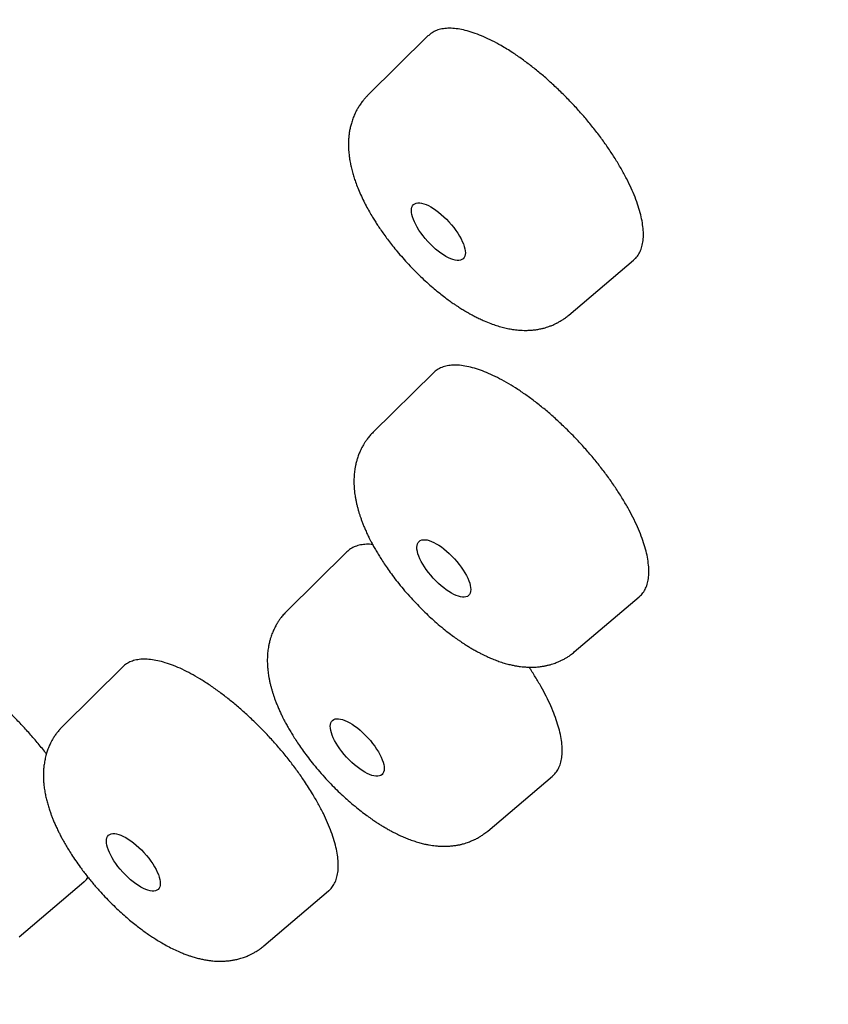
# Model space of a CAD drawing. Units: millimetres. Extents: x 8 to 486, y 12 to 546.
# Drawn here: x 436 to 445, y 177 to 188 of the extents above; entities that cross this region are included whole.
import ezdxf

# ---------------------------------------------------------------- set-up
doc = ezdxf.new("R2010")
doc.units = ezdxf.units.MM

msp = doc.modelspace()

# ---------------------------------------------------------------- linework, layer by layer
at = {"color": 7, "linetype": 'Continuous', "lineweight": 30}
for p, q in [((440.694, 187.376), (440.042, 186.732)), ((442.225, 184.347), (442.928, 184.943)), ((440.754, 183.721), (440.101, 183.076)), ((439.813, 181.777), (439.161, 181.132)), ((442.284, 180.691), (442.988, 181.288)), ((437.382, 180.53), (436.729, 179.885)), ((441.344, 178.747), (442.048, 179.344)), ((436.255, 177.598), (436.959, 178.195)), ((438.912, 177.5), (439.616, 178.097))]:
    msp.add_line(p, q, dxfattribs=at)
for centre, ratio in [((440.808, 185.252), 0.391863), ((440.867, 181.597), 0.3917), ((439.927, 179.654), 0.391648), ((437.496, 178.407), 0.391695)]:
    msp.add_ellipse(centre, major_axis=(-0.269, 0.294), ratio=ratio, dxfattribs=at)
for points, knots in [([(456.736, 165.578), (456.742, 165.581), (456.755, 165.587), (456.775, 165.597), (456.799, 165.609), (456.827, 165.623), (456.859, 165.639), (456.893, 165.655), (456.926, 165.672), (456.959, 165.689), (456.992, 165.707), (457.025, 165.724), (457.058, 165.741), (457.108, 165.768), (457.173, 165.804), (457.254, 165.85), (457.331, 165.895), (457.391, 165.931), (457.435, 165.957), (457.462, 165.974), (457.485, 165.988), (457.504, 166), (457.519, 166.009), (457.53, 166.016), (457.538, 166.021), (457.546, 166.027), (457.556, 166.033), (457.569, 166.041), (457.585, 166.051), (457.604, 166.064), (457.626, 166.078), (457.651, 166.094), (457.678, 166.113), (457.709, 166.133), (457.741, 166.155), (457.786, 166.186), (457.844, 166.226), (457.912, 166.275), (457.976, 166.322), (458.037, 166.367), (458.094, 166.411), (458.148, 166.453), (458.198, 166.493), (458.243, 166.529), (458.283, 166.562), (458.317, 166.591), (458.348, 166.617), (458.376, 166.641), (458.403, 166.664), (458.431, 166.689), (458.459, 166.713), (458.485, 166.736), (458.509, 166.758), (458.534, 166.781), (458.562, 166.806), (458.592, 166.834), (458.626, 166.866), (458.663, 166.901), (458.703, 166.939), (458.746, 166.982), (458.783, 167.019), (458.814, 167.05), (458.837, 167.074), (458.861, 167.098), (458.885, 167.123), (458.907, 167.146), (458.927, 167.167), (458.945, 167.186), (458.959, 167.202), (458.971, 167.215), (458.98, 167.224), (458.989, 167.234), (459, 167.245), (459.013, 167.261), (459.031, 167.28), (459.052, 167.304), (459.078, 167.332), (459.106, 167.364), (459.136, 167.398), (459.172, 167.44), (459.213, 167.489), (459.258, 167.544), (459.303, 167.599), (459.346, 167.653), (459.387, 167.705), (459.425, 167.756), (459.459, 167.8), (459.487, 167.838), (459.511, 167.87), (459.532, 167.9), (459.552, 167.928), (459.569, 167.952), (459.586, 167.975), (459.603, 168), (459.622, 168.027), (459.643, 168.057), (459.665, 168.09), (459.689, 168.126), (459.715, 168.165), (459.742, 168.206), (459.771, 168.25), (459.8, 168.297), (459.832, 168.347), (459.865, 168.401), (459.893, 168.447), (459.916, 168.486), (459.933, 168.515), (459.951, 168.545), (459.968, 168.575), (459.985, 168.605), (460.002, 168.634), (460.017, 168.661), (460.031, 168.687), (460.043, 168.708), (460.052, 168.724), (460.059, 168.737), (460.065, 168.747), (460.071, 168.76), (460.08, 168.775), (460.09, 168.794), (460.102, 168.817), (460.116, 168.843), (460.131, 168.873), (460.147, 168.902), (460.171, 168.95), (460.204, 169.014), (460.243, 169.095), (460.281, 169.174), (460.316, 169.249), (460.349, 169.322), (460.38, 169.391), (460.409, 169.458), (460.434, 169.517), (460.455, 169.568), (460.473, 169.611), (460.489, 169.65), (460.503, 169.685), (460.515, 169.718), (460.527, 169.747), (460.537, 169.772), (460.545, 169.793), (460.55, 169.807), (460.554, 169.816), (460.557, 169.824), (460.56, 169.834), (460.566, 169.848), (460.572, 169.865), (460.579, 169.884), (460.593, 169.921), (460.611, 169.972), (460.635, 170.037), (460.657, 170.101), (460.678, 170.164), (460.699, 170.225), (460.719, 170.288), (460.74, 170.353), (460.762, 170.423), (460.784, 170.497), (460.803, 170.563), (460.82, 170.62), (460.833, 170.667), (460.847, 170.716), (460.86, 170.764), (460.872, 170.809), (460.883, 170.85), (460.892, 170.885), (460.899, 170.913), (460.905, 170.936), (460.91, 170.956), (460.914, 170.972), (460.917, 170.985), (460.92, 170.997), (460.924, 171.011), (460.928, 171.031), (460.934, 171.055), (460.941, 171.082), (460.948, 171.113), (460.956, 171.147), (460.964, 171.183), (460.973, 171.221), (460.981, 171.258), (460.989, 171.296), (460.997, 171.333), (461.01, 171.392), (461.027, 171.473), (461.047, 171.575), (461.066, 171.677), (461.084, 171.78), (461.102, 171.881), (461.118, 171.98), (461.133, 172.078), (461.145, 172.162), (461.155, 172.229), (461.162, 172.279), (461.168, 172.329), (461.174, 172.375), (461.18, 172.418), (461.184, 172.455), (461.188, 172.488), (461.191, 172.515), (461.194, 172.537), (461.196, 172.554), (461.197, 172.568), (461.199, 172.581), (461.2, 172.596), (461.203, 172.617), (461.206, 172.645), (461.21, 172.681), (461.214, 172.724), (461.219, 172.768), (461.223, 172.815), (461.227, 172.861), (461.232, 172.909), (461.245, 173.057), (461.258, 173.242), (461.271, 173.466), (461.278, 173.626), (461.284, 173.785), (461.288, 173.943), (461.291, 174.103), (461.292, 174.263), (461.292, 174.388), (461.292, 174.474), (461.291, 174.522), (461.291, 174.568), (461.29, 174.609), (461.289, 174.643), (461.289, 174.671), (461.288, 174.693), (461.288, 174.71), (461.288, 174.724), (461.287, 174.74), (461.287, 174.762), (461.286, 174.791), (461.285, 174.825), (461.284, 174.863), (461.283, 174.905), (461.281, 174.952), (461.279, 175.004), (461.277, 175.061), (461.271, 175.211), (461.258, 175.454), (461.236, 175.78), (461.21, 176.097), (461.18, 176.405), (461.145, 176.712), (461.108, 177.009), (461.069, 177.293), (461.039, 177.496), (461.019, 177.625), (461.011, 177.68), (461.003, 177.73), (460.996, 177.774), (460.989, 177.813), (460.984, 177.846), (460.979, 177.873), (460.976, 177.894), (460.973, 177.91), (460.971, 177.925), (460.968, 177.941), (460.965, 177.96), (460.961, 177.984), (460.956, 178.012), (460.95, 178.046), (460.943, 178.089), (460.934, 178.14), (460.924, 178.194), (460.914, 178.251), (460.895, 178.355), (460.867, 178.509), (460.827, 178.717), (460.783, 178.933), (460.736, 179.158), (460.685, 179.392), (460.631, 179.632), (460.574, 179.879), (460.513, 180.132), (460.447, 180.394), (460.377, 180.664), (460.303, 180.943), (460.224, 181.23), (460.157, 181.465), (460.105, 181.644), (460.07, 181.764), (460.034, 181.884), (459.999, 182), (459.965, 182.111), (459.934, 182.214), (459.904, 182.31), (459.876, 182.4), (459.848, 182.487), (459.822, 182.569), (459.797, 182.647), (459.775, 182.717), (459.756, 182.775), (459.741, 182.822), (459.728, 182.859), (459.718, 182.891), (459.71, 182.917), (459.703, 182.937), (459.698, 182.952), (459.693, 182.967), (459.687, 182.985), (459.68, 183.007), (459.671, 183.033), (459.66, 183.067), (459.646, 183.11), (459.628, 183.162), (459.609, 183.221), (459.588, 183.283), (459.566, 183.348), (459.544, 183.413), (459.508, 183.517), (459.458, 183.661), (459.389, 183.859), (459.313, 184.072), (459.229, 184.303), (459.149, 184.52), (459.074, 184.722), (459.003, 184.909), (458.931, 185.098), (458.856, 185.292), (458.778, 185.492), (458.695, 185.699), (458.608, 185.916), (458.516, 186.142), (458.419, 186.377), (458.317, 186.621), (458.21, 186.874), (458.097, 187.137), (457.979, 187.409), (457.858, 187.682), (457.735, 187.956), (457.61, 188.23), (457.48, 188.513), (457.345, 188.803), (457.204, 189.102), (457.068, 189.385), (456.94, 189.651), (456.818, 189.898), (456.694, 190.149), (456.569, 190.399), (456.445, 190.644), (456.327, 190.876), (456.214, 191.095), (456.107, 191.302), (456.003, 191.501), (455.902, 191.692), (455.807, 191.872), (455.716, 192.04), (455.631, 192.199), (455.55, 192.35), (455.472, 192.493), (455.397, 192.63), (455.324, 192.763), (455.252, 192.894), (455.182, 193.02), (455.126, 193.122), (455.082, 193.199), (455.052, 193.253), (455.027, 193.298), (455.007, 193.333), (454.992, 193.361), (454.981, 193.38), (454.972, 193.397), (454.964, 193.411), (454.955, 193.426), (454.946, 193.442), (454.93, 193.471), (454.905, 193.516), (454.87, 193.577), (454.832, 193.644), (454.791, 193.717), (454.745, 193.798), (454.693, 193.888), (454.637, 193.987), (454.575, 194.094), (454.509, 194.21), (454.437, 194.334), (454.36, 194.466), (454.278, 194.607), (454.187, 194.762), (454.086, 194.933), (453.975, 195.12), (453.858, 195.317), (453.735, 195.521), (453.595, 195.753), (453.437, 196.012), (453.261, 196.298), (453.076, 196.598), (452.88, 196.911), (452.674, 197.238), (452.461, 197.571), (452.242, 197.912), (452.016, 198.26), (451.783, 198.614), (451.544, 198.976), (451.298, 199.344), (451.044, 199.719), (450.785, 200.098), (450.52, 200.482), (450.25, 200.87), (449.972, 201.264), (449.68, 201.675), (449.371, 202.104), (449.047, 202.551), (448.713, 203.005), (448.37, 203.466), (448.018, 203.934), (447.664, 204.399), (447.308, 204.862), (446.951, 205.321), (446.585, 205.786), (446.21, 206.257), (445.827, 206.733), (445.435, 207.215), (445.034, 207.701), (444.625, 208.193), (444.207, 208.689), (443.782, 209.187), (443.351, 209.687), (442.914, 210.187), (442.468, 210.692), (442.028, 211.184), (441.594, 211.664), (441.168, 212.131), (440.733, 212.6), (440.324, 213.038), (439.941, 213.443), (439.586, 213.816), (439.229, 214.186), (438.851, 214.575), (438.454, 214.98), (438.038, 215.4), (437.626, 215.812), (437.218, 216.215), (436.815, 216.61), (436.415, 216.997), (436.021, 217.375), (435.63, 217.746), (435.245, 218.108), (434.864, 218.463), (434.489, 218.809), (434.096, 219.168), (433.688, 219.537), (433.265, 219.915), (432.849, 220.283), (432.451, 220.632), (432.069, 220.963), (431.705, 221.276), (431.346, 221.581), (430.995, 221.877), (430.65, 222.165), (430.312, 222.444), (429.97, 222.724), (429.625, 223.005), (429.277, 223.284), (428.938, 223.555), (428.607, 223.816), (428.284, 224.068), (427.97, 224.312), (427.665, 224.546), (427.368, 224.772), (427.079, 224.99), (426.801, 225.198), (426.533, 225.397), (426.276, 225.587), (426.026, 225.77), (425.783, 225.946), (425.548, 226.115), (425.32, 226.278), (425.101, 226.434), (424.922, 226.56), (424.785, 226.657), (424.687, 226.725), (424.596, 226.788), (424.513, 226.846), (424.437, 226.899), (424.368, 226.947), (424.306, 226.989), (424.251, 227.027), (424.204, 227.06), (424.163, 227.087), (424.13, 227.11), (424.105, 227.127), (424.088, 227.139), (424.079, 227.145), (424.073, 227.149), (424.07, 227.151), (424.064, 227.155), (424.053, 227.163), (424.028, 227.18), (423.993, 227.204), (423.948, 227.235), (423.903, 227.265), (423.858, 227.296), (423.8, 227.336), (423.728, 227.384), (423.643, 227.442), (423.553, 227.502), (423.457, 227.567), (423.355, 227.635), (423.246, 227.707), (423.132, 227.783), (423, 227.871), (422.849, 227.97), (422.679, 228.081), (422.499, 228.198), (422.309, 228.321), (422.122, 228.441), (421.938, 228.559), (421.758, 228.673), (421.571, 228.79), (421.379, 228.91), (421.184, 229.031), (420.953, 229.173), (420.689, 229.334), (420.396, 229.511), (420.1, 229.686), (419.804, 229.86), (419.508, 230.033), (419.219, 230.198), (418.938, 230.357), (418.664, 230.51), (418.399, 230.657), (418.14, 230.798), (417.886, 230.935), (417.635, 231.068), (417.389, 231.198), (417.151, 231.322), (416.92, 231.44), (416.695, 231.554), (416.401, 231.702), (416.038, 231.88), (415.611, 232.086), (415.238, 232.26), (414.919, 232.407), (414.712, 232.5), (414.567, 232.564), (414.485, 232.601), (414.406, 232.636), (414.334, 232.667), (414.271, 232.695), (414.218, 232.718), (414.174, 232.737), (414.138, 232.752), (414.111, 232.764), (414.092, 232.772), (414.08, 232.777), (414.071, 232.781), (414.061, 232.786), (414.045, 232.792), (414.02, 232.803), (413.988, 232.817), (413.949, 232.833), (413.906, 232.852), (413.857, 232.872), (413.799, 232.897), (413.73, 232.926), (413.651, 232.959), (413.564, 232.995), (413.47, 233.034), (413.376, 233.072), (413.284, 233.11), (413.195, 233.146), (413.105, 233.182), (413.014, 233.218), (412.799, 233.303), (412.463, 233.433), (412.009, 233.601), (411.559, 233.762), (411.195, 233.886), (410.915, 233.978), (410.719, 234.041), (410.529, 234.1), (410.346, 234.157), (410.172, 234.209), (410.006, 234.258), (409.849, 234.303), (409.699, 234.346), (409.579, 234.379), (409.486, 234.404), (409.419, 234.422), (409.354, 234.44), (409.294, 234.456), (409.238, 234.47), (409.189, 234.483), (409.147, 234.494), (409.113, 234.503), (409.088, 234.509), (409.068, 234.514), (409.046, 234.52), (409.02, 234.526), (408.989, 234.534), (408.953, 234.543), (408.912, 234.553), (408.866, 234.565), (408.808, 234.579), (408.737, 234.596), (408.657, 234.615), (408.577, 234.634), (408.498, 234.652), (408.42, 234.67), (408.309, 234.695), (408.168, 234.726), (408.019, 234.757), (407.897, 234.782), (407.799, 234.802), (407.698, 234.822), (407.594, 234.842), (407.486, 234.862), (407.369, 234.883), (407.244, 234.906), (407.109, 234.928), (406.969, 234.951), (406.826, 234.973), (406.678, 234.995), (406.549, 235.013), (406.443, 235.028), (406.364, 235.038), (406.293, 235.047), (406.229, 235.055), (406.175, 235.061), (406.13, 235.066), (406.095, 235.07), (406.065, 235.074), (406.042, 235.076), (406.024, 235.078), (406.01, 235.08), (405.997, 235.081), (405.984, 235.083), (405.967, 235.084), (405.944, 235.087), (405.915, 235.09), (405.883, 235.093), (405.833, 235.098), (405.764, 235.105), (405.675, 235.113), (405.582, 235.121), (405.485, 235.129), (405.384, 235.137), (405.294, 235.143), (405.214, 235.148), (405.143, 235.153), (405.068, 235.157), (404.988, 235.161), (404.902, 235.165), (404.81, 235.169), (404.714, 235.172), (404.613, 235.175), (404.504, 235.177), (404.386, 235.179), (404.286, 235.179), (404.21, 235.179), (404.161, 235.179), (404.115, 235.179), (404.072, 235.178), (404.033, 235.178), (403.998, 235.177), (403.969, 235.177), (403.946, 235.176), (403.925, 235.176), (403.905, 235.175), (403.883, 235.175), (403.853, 235.174), (403.814, 235.173), (403.765, 235.171), (403.712, 235.169), (403.636, 235.166), (403.537, 235.162), (403.417, 235.155), (403.296, 235.147), (403.173, 235.138), (403.046, 235.127), (402.915, 235.115), (402.808, 235.104), (402.728, 235.094), (402.674, 235.088), (402.62, 235.081), (402.569, 235.075), (402.523, 235.068), (402.481, 235.063), (402.444, 235.058), (402.414, 235.053), (402.389, 235.05), (402.369, 235.047), (402.352, 235.044), (402.338, 235.042), (402.321, 235.039), (402.302, 235.036), (402.276, 235.032), (402.243, 235.027), (402.202, 235.02), (402.155, 235.013), (402.102, 235.004), (402.045, 234.994), (401.987, 234.983), (401.894, 234.965), (401.77, 234.941), (401.645, 234.914), (401.552, 234.893), (401.491, 234.878), (401.431, 234.864), (401.371, 234.849), (401.315, 234.835), (401.264, 234.821), (401.218, 234.809), (401.176, 234.798), (401.14, 234.788), (401.109, 234.779), (401.082, 234.772), (401.057, 234.764), (401.031, 234.757), (401.005, 234.749), (400.977, 234.741), (400.944, 234.731), (400.904, 234.719), (400.857, 234.704), (400.806, 234.689), (400.752, 234.671), (400.694, 234.652), (400.631, 234.631), (400.565, 234.608), (400.495, 234.583), (400.421, 234.556), (400.343, 234.527), (400.277, 234.501), (400.226, 234.481), (400.189, 234.466), (400.155, 234.452), (400.124, 234.44), (400.099, 234.429), (400.08, 234.421), (400.066, 234.415), (400.054, 234.41), (400.045, 234.406), (400.033, 234.401), (400.016, 234.394), (399.992, 234.384), (399.963, 234.371), (399.928, 234.356), (399.878, 234.333), (399.815, 234.304), (399.742, 234.27), (399.671, 234.236), (399.604, 234.203), (399.526, 234.163), (399.436, 234.117), (399.36, 234.076), (399.309, 234.047), (399.282, 234.033), (399.256, 234.018), (399.229, 234.003), (399.204, 233.988), (399.182, 233.975), (399.163, 233.964), (399.147, 233.955), (399.134, 233.947), (399.123, 233.941), (399.113, 233.935), (399.101, 233.928), (399.085, 233.918), (399.065, 233.906), (399.042, 233.892), (399.015, 233.876), (398.985, 233.857), (398.952, 233.836), (398.916, 233.814), (398.88, 233.791), (398.833, 233.76), (398.776, 233.722), (398.718, 233.684), (398.671, 233.651), (398.634, 233.625), (398.598, 233.599), (398.563, 233.574), (398.529, 233.55), (398.499, 233.527), (398.471, 233.507), (398.447, 233.489), (398.425, 233.473), (398.405, 233.457), (398.384, 233.441), (398.362, 233.424), (398.336, 233.404), (398.306, 233.381), (398.272, 233.353), (398.234, 233.322), (398.195, 233.291), (398.156, 233.258), (398.111, 233.22), (398.059, 233.176), (398.001, 233.125), (397.944, 233.074), (397.887, 233.022), (397.831, 232.97), (397.788, 232.928), (397.758, 232.899), (397.741, 232.883), (397.727, 232.869), (397.715, 232.857), (397.706, 232.848), (397.697, 232.84), (397.687, 232.83), (397.674, 232.817), (397.659, 232.801), (397.64, 232.782), (397.619, 232.76), (397.594, 232.735), (397.567, 232.707), (397.538, 232.676), (397.508, 232.645), (397.479, 232.613), (397.438, 232.568), (397.387, 232.511), (397.326, 232.441), (397.278, 232.385), (397.243, 232.343), (397.218, 232.314), (397.196, 232.286), (397.176, 232.261), (397.157, 232.238), (397.14, 232.217), (397.124, 232.197), (397.108, 232.177), (397.092, 232.156), (397.075, 232.134), (397.059, 232.113), (397.043, 232.092), (397.026, 232.07), (397.008, 232.046), (396.987, 232.018), (396.964, 231.986), (396.938, 231.952), (396.911, 231.913), (396.881, 231.872), (396.849, 231.826), (396.816, 231.777), (396.78, 231.725), (396.74, 231.665), (396.696, 231.596), (396.652, 231.528), (396.624, 231.483), (396.613, 231.464)], [0, 0, 0, 0, 0.000221, 0.000525, 0.000912, 0.001384, 0.001939, 0.002577, 0.003138, 0.003747, 0.004359, 0.004964, 0.005563, 0.006155, 0.007706, 0.009209, 0.010662, 0.012066, 0.012649, 0.013161, 0.013603, 0.013975, 0.014276, 0.014464, 0.014609, 0.014752, 0.01494, 0.015173, 0.015485, 0.015854, 0.016279, 0.016759, 0.017295, 0.017887, 0.018529, 0.01917, 0.020583, 0.021935, 0.023227, 0.024459, 0.02563, 0.026739, 0.02778, 0.028751, 0.029564, 0.030313, 0.030965, 0.031523, 0.032091, 0.032707, 0.033372, 0.033875, 0.034403, 0.034956, 0.035559, 0.036234, 0.03698, 0.037797, 0.038709, 0.039696, 0.040759, 0.041285, 0.041829, 0.042389, 0.042957, 0.043477, 0.043963, 0.044382, 0.044734, 0.045019, 0.045237, 0.04539, 0.045648, 0.045983, 0.046396, 0.046924, 0.047542, 0.048249, 0.049002, 0.049746, 0.050933, 0.052095, 0.053232, 0.054345, 0.055431, 0.056456, 0.057405, 0.058099, 0.058745, 0.059343, 0.059881, 0.060358, 0.060788, 0.061247, 0.061788, 0.062379, 0.063018, 0.063706, 0.064444, 0.065242, 0.066058, 0.066936, 0.067876, 0.068877, 0.06994, 0.070458, 0.070988, 0.071533, 0.07209, 0.072641, 0.073143, 0.073669, 0.074125, 0.074509, 0.074824, 0.074994, 0.075165, 0.075388, 0.075663, 0.07599, 0.076369, 0.076879, 0.077403, 0.077919, 0.078429, 0.079885, 0.081282, 0.08262, 0.083899, 0.08512, 0.086281, 0.087384, 0.088425, 0.089191, 0.089893, 0.090531, 0.091105, 0.091614, 0.092102, 0.092512, 0.092843, 0.093096, 0.093184, 0.093301, 0.093467, 0.093684, 0.093951, 0.094268, 0.094635, 0.09568, 0.09671, 0.097713, 0.09869, 0.09964, 0.100588, 0.101592, 0.102657, 0.10378, 0.104964, 0.105654, 0.106363, 0.10709, 0.107829, 0.108511, 0.109119, 0.109654, 0.110042, 0.110379, 0.110666, 0.110901, 0.111086, 0.111229, 0.111441, 0.111723, 0.112075, 0.112495, 0.112929, 0.113419, 0.113959, 0.114505, 0.115047, 0.115585, 0.116117, 0.116646, 0.11813, 0.119576, 0.120985, 0.122405, 0.123889, 0.125189, 0.126533, 0.127923, 0.128594, 0.129275, 0.129962, 0.130601, 0.131171, 0.131673, 0.132107, 0.132473, 0.13277, 0.132998, 0.133157, 0.133305, 0.133505, 0.133756, 0.134151, 0.13463, 0.135192, 0.135838, 0.136404, 0.137021, 0.137659, 0.138296, 0.142815, 0.144852, 0.146879, 0.148895, 0.150878, 0.152796, 0.154831, 0.156788, 0.157387, 0.157978, 0.15855, 0.159052, 0.159479, 0.159803, 0.160065, 0.160266, 0.16041, 0.160569, 0.160845, 0.161195, 0.16162, 0.162063, 0.162566, 0.163129, 0.163751, 0.164434, 0.165164, 0.169098, 0.173033, 0.176547, 0.18006, 0.183537, 0.186946, 0.189982, 0.192964, 0.193619, 0.19422, 0.194761, 0.195242, 0.195663, 0.196023, 0.196322, 0.196535, 0.196702, 0.196838, 0.197011, 0.197224, 0.19748, 0.197778, 0.198118, 0.198604, 0.199157, 0.199754, 0.20036, 0.200972, 0.203094, 0.205295, 0.207575, 0.209935, 0.212373, 0.214889, 0.217411, 0.220004, 0.222668, 0.225404, 0.22821, 0.231088, 0.234036, 0.235211, 0.236398, 0.237594, 0.238749, 0.239838, 0.240842, 0.241782, 0.242657, 0.243467, 0.244309, 0.245068, 0.245744, 0.246335, 0.246749, 0.247109, 0.247415, 0.247669, 0.247866, 0.247986, 0.248114, 0.248285, 0.248498, 0.248753, 0.249049, 0.249485, 0.249987, 0.250557, 0.251171, 0.251789, 0.25241, 0.253036, 0.254774, 0.256541, 0.25868, 0.260859, 0.263077, 0.264801, 0.266548, 0.268319, 0.270112, 0.271957, 0.273879, 0.275878, 0.277955, 0.280109, 0.282341, 0.28465, 0.287037, 0.2895, 0.292042, 0.294439, 0.296901, 0.299429, 0.302021, 0.304679, 0.307401, 0.309546, 0.311729, 0.313951, 0.316177, 0.318326, 0.320393, 0.322269, 0.324072, 0.325803, 0.327462, 0.329049, 0.330485, 0.331857, 0.333164, 0.334406, 0.335584, 0.336698, 0.337868, 0.338957, 0.339965, 0.340498, 0.340958, 0.341345, 0.341658, 0.341881, 0.342042, 0.342172, 0.342297, 0.342421, 0.342557, 0.342704, 0.343166, 0.343713, 0.344274, 0.344902, 0.345599, 0.346363, 0.347213, 0.348133, 0.349124, 0.350186, 0.351318, 0.352521, 0.353795, 0.355302, 0.356897, 0.358581, 0.360337, 0.362124, 0.364507, 0.36694, 0.369422, 0.372136, 0.374907, 0.377735, 0.380619, 0.38356, 0.386558, 0.389612, 0.392723, 0.39589, 0.399115, 0.402336, 0.405613, 0.408944, 0.41233, 0.416048, 0.419829, 0.423674, 0.427583, 0.431556, 0.435593, 0.439457, 0.443378, 0.447355, 0.451389, 0.45548, 0.459628, 0.463832, 0.468093, 0.472411, 0.476785, 0.481136, 0.485542, 0.490003, 0.494518, 0.498661, 0.50285, 0.507083, 0.511361, 0.514754, 0.518175, 0.521599, 0.524986, 0.52897, 0.5329, 0.536777, 0.5406, 0.54437, 0.548087, 0.55175, 0.55536, 0.558916, 0.562419, 0.565869, 0.569266, 0.5732, 0.57706, 0.580846, 0.584558, 0.587928, 0.591235, 0.594478, 0.597657, 0.600773, 0.603825, 0.606814, 0.610028, 0.613166, 0.616226, 0.61921, 0.622117, 0.624947, 0.6277, 0.630377, 0.632976, 0.635499, 0.637902, 0.640231, 0.642485, 0.644666, 0.646805, 0.648868, 0.650854, 0.652764, 0.653714, 0.6546, 0.655421, 0.656177, 0.656869, 0.657495, 0.658057, 0.658554, 0.658986, 0.659353, 0.659655, 0.659893, 0.660027, 0.660125, 0.660149, 0.660169, 0.660211, 0.660314, 0.660479, 0.660876, 0.661284, 0.661694, 0.662107, 0.662522, 0.663279, 0.664048, 0.664864, 0.665738, 0.666668, 0.667656, 0.6687, 0.669802, 0.671268, 0.672824, 0.67447, 0.676207, 0.678033, 0.679625, 0.681279, 0.682995, 0.684774, 0.686592, 0.68839, 0.691171, 0.693896, 0.696566, 0.699399, 0.702168, 0.704871, 0.707509, 0.710082, 0.712589, 0.715032, 0.717409, 0.71983, 0.72218, 0.724457, 0.726664, 0.728816, 0.730952, 0.735178, 0.739341, 0.743442, 0.746114, 0.748759, 0.749585, 0.750408, 0.75121, 0.751932, 0.752568, 0.753077, 0.753513, 0.753878, 0.754171, 0.754317, 0.754436, 0.754526, 0.754608, 0.754735, 0.755005, 0.755334, 0.755716, 0.756151, 0.75664, 0.757181, 0.757902, 0.758699, 0.759572, 0.760522, 0.761549, 0.76241, 0.763317, 0.764241, 0.765165, 0.76609, 0.770776, 0.77546, 0.780141, 0.78482, 0.786915, 0.789006, 0.791038, 0.792995, 0.794877, 0.796652, 0.798354, 0.799984, 0.80154, 0.802292, 0.803025, 0.80374, 0.804422, 0.805034, 0.805574, 0.806041, 0.806437, 0.806672, 0.806874, 0.807106, 0.807396, 0.807744, 0.808142, 0.808595, 0.809105, 0.80967, 0.810549, 0.811457, 0.812355, 0.813242, 0.814118, 0.814983, 0.816979, 0.818914, 0.820038, 0.821153, 0.822307, 0.823506, 0.82475, 0.826038, 0.827556, 0.829132, 0.830765, 0.832456, 0.834204, 0.836009, 0.83705, 0.838, 0.83886, 0.839629, 0.840308, 0.840805, 0.841239, 0.84161, 0.841872, 0.84209, 0.842264, 0.842396, 0.842543, 0.842737, 0.843025, 0.843378, 0.843782, 0.844198, 0.845229, 0.846315, 0.847458, 0.848656, 0.849911, 0.851221, 0.852037, 0.852917, 0.853861, 0.854869, 0.855961, 0.857119, 0.858344, 0.859635, 0.860993, 0.862563, 0.864213, 0.864883, 0.865544, 0.866145, 0.866685, 0.867225, 0.867686, 0.868067, 0.86837, 0.86861, 0.86887, 0.869164, 0.86949, 0.870068, 0.870728, 0.87145, 0.872177, 0.873795, 0.875422, 0.877057, 0.878726, 0.880468, 0.882284, 0.884175, 0.884923, 0.885682, 0.886452, 0.887185, 0.887848, 0.888439, 0.88896, 0.889409, 0.889753, 0.890039, 0.890267, 0.890454, 0.890682, 0.890963, 0.891299, 0.891805, 0.892399, 0.89308, 0.893848, 0.894697, 0.895558, 0.896416, 0.898764, 0.901093, 0.902019, 0.902942, 0.903862, 0.904779, 0.905649, 0.906433, 0.907146, 0.907789, 0.908361, 0.908827, 0.909233, 0.909618, 0.910017, 0.910429, 0.910859, 0.911319, 0.912002, 0.912744, 0.913545, 0.914404, 0.915342, 0.916345, 0.917418, 0.918561, 0.919773, 0.921054, 0.922405, 0.92302, 0.923648, 0.924239, 0.924753, 0.92519, 0.925481, 0.925724, 0.925921, 0.92607, 0.926208, 0.926525, 0.926933, 0.92743, 0.928019, 0.928697, 0.930012, 0.931288, 0.932522, 0.933714, 0.934865, 0.936672, 0.938507, 0.938993, 0.93948, 0.939971, 0.940463, 0.940936, 0.94135, 0.941706, 0.942002, 0.94224, 0.942418, 0.942585, 0.942798, 0.943107, 0.94348, 0.943916, 0.944416, 0.94499, 0.94563, 0.946327, 0.947026, 0.947714, 0.949039, 0.950326, 0.951074, 0.951808, 0.952529, 0.953237, 0.953917, 0.954541, 0.955083, 0.955572, 0.95601, 0.956401, 0.95682, 0.957287, 0.957804, 0.95837, 0.959149, 0.959957, 0.960772, 0.961594, 0.962422, 0.963667, 0.964926, 0.966182, 0.967432, 0.968677, 0.969912, 0.970354, 0.970737, 0.971061, 0.971327, 0.971533, 0.971692, 0.971924, 0.972221, 0.972582, 0.973009, 0.973512, 0.974082, 0.97472, 0.975423, 0.976137, 0.976838, 0.977527, 0.979087, 0.98058, 0.982005, 0.982654, 0.983269, 0.983836, 0.984355, 0.984825, 0.985272, 0.985676, 0.98609, 0.986523, 0.986975, 0.987445, 0.98783, 0.988266, 0.988766, 0.989331, 0.989959, 0.990652, 0.991409, 0.99223, 0.993115, 0.994064, 0.995078, 0.996156, 0.997508, 0.99895, 1, 1, 1, 1]), ([(441.49, 187.271), (441.458, 187.289), (441.393, 187.325), (441.299, 187.369), (441.208, 187.405), (441.121, 187.432), (441.04, 187.451), (440.964, 187.46), (440.894, 187.46), (440.83, 187.451), (440.775, 187.432), (440.729, 187.408), (440.706, 187.385), (440.695, 187.376)], [0, 0, 0, 0, 0.091644, 0.183289, 0.277595, 0.371902, 0.463546, 0.555191, 0.649497, 0.743804, 0.835448, 0.927091, 1, 1, 1, 1]), ([(442.927, 184.944), (442.935, 184.951), (442.958, 184.969), (442.986, 185.009), (443.01, 185.061), (443.027, 185.122), (443.035, 185.19), (443.034, 185.266), (443.024, 185.347), (443.006, 185.434), (442.98, 185.527), (442.945, 185.625), (442.902, 185.725), (442.852, 185.829), (442.793, 185.936), (442.728, 186.045), (442.657, 186.153), (442.581, 186.262), (442.497, 186.371), (442.41, 186.478), (442.318, 186.582), (442.223, 186.684), (442.125, 186.782), (442.024, 186.876), (441.923, 186.964), (441.821, 187.047), (441.718, 187.124), (441.628, 187.186), (441.552, 187.234), (441.511, 187.259), (441.49, 187.271)], [0, 0, 0, 0, 0.0216932, 0.0594757, 0.0961909, 0.1329061, 0.170688, 0.2084699, 0.2451846, 0.2818994, 0.3196808, 0.3574622, 0.3941768, 0.4308915, 0.4686727, 0.506454, 0.5431688, 0.5798837, 0.6176652, 0.6554467, 0.6921621, 0.7288775, 0.7666596, 0.8044416, 0.8411576, 0.8778735, 0.9156561, 0.9534387, 0.976687, 1, 1, 1, 1]), ([(440.042, 186.732), (440.034, 186.724), (440.021, 186.711), (440.005, 186.692), (439.992, 186.677), (439.98, 186.662), (439.968, 186.645), (439.955, 186.627), (439.943, 186.608), (439.932, 186.59), (439.921, 186.572), (439.911, 186.551), (439.895, 186.519), (439.879, 186.478), (439.863, 186.429), (439.851, 186.383), (439.842, 186.339), (439.837, 186.301), (439.834, 186.271), (439.833, 186.246), (439.832, 186.221), (439.831, 186.194), (439.832, 186.165), (439.833, 186.134), (439.836, 186.105), (439.839, 186.079), (439.841, 186.058), (439.844, 186.038), (439.848, 186.017), (439.853, 185.989), (439.859, 185.958), (439.867, 185.927), (439.875, 185.898), (439.882, 185.872), (439.893, 185.837), (439.909, 185.789), (439.933, 185.725), (439.963, 185.655), (439.996, 185.585), (440.031, 185.517), (440.066, 185.455), (440.098, 185.401), (440.127, 185.355), (440.155, 185.311), (440.188, 185.263), (440.225, 185.211), (440.266, 185.155), (440.311, 185.097), (440.363, 185.033), (440.421, 184.967), (440.486, 184.895), (440.556, 184.822), (440.629, 184.751), (440.697, 184.688), (440.761, 184.633), (440.821, 184.584), (440.875, 184.542), (440.924, 184.505), (440.966, 184.476), (441, 184.453), (441.028, 184.435), (441.052, 184.419), (441.073, 184.406), (441.093, 184.394), (441.115, 184.381), (441.142, 184.365), (441.176, 184.347), (441.216, 184.326), (441.26, 184.304), (441.314, 184.279), (441.374, 184.255), (441.439, 184.233), (441.499, 184.215), (441.558, 184.201), (441.617, 184.191), (441.683, 184.183), (441.748, 184.18), (441.806, 184.182), (441.853, 184.186), (441.892, 184.192), (441.92, 184.198), (441.939, 184.202), (441.958, 184.207), (441.982, 184.214), (442.009, 184.223), (442.036, 184.233), (442.059, 184.243), (442.076, 184.251), (442.088, 184.257), (442.098, 184.262), (442.108, 184.267), (442.118, 184.273), (442.134, 184.282), (442.158, 184.296), (442.19, 184.318), (442.212, 184.336), (442.225, 184.347)], [0, 0, 0, 0, 0.007919, 0.014136, 0.018653, 0.022868, 0.028424, 0.034786, 0.040101, 0.045454, 0.050421, 0.056436, 0.063356, 0.077531, 0.090911, 0.103144, 0.114949, 0.126161, 0.132889, 0.139464, 0.145898, 0.152875, 0.161433, 0.169258, 0.177727, 0.184891, 0.190436, 0.194493, 0.200436, 0.208219, 0.217401, 0.22597, 0.233675, 0.240601, 0.247163, 0.261806, 0.279614, 0.299123, 0.318344, 0.336771, 0.353458, 0.368384, 0.379973, 0.390788, 0.403807, 0.419443, 0.433837, 0.449909, 0.467661, 0.487096, 0.507025, 0.530523, 0.552452, 0.572819, 0.591624, 0.608871, 0.62456, 0.63869, 0.651258, 0.660178, 0.668084, 0.674972, 0.680837, 0.686039, 0.691905, 0.699595, 0.709074, 0.720296, 0.733188, 0.746046, 0.766354, 0.783325, 0.800427, 0.816576, 0.831419, 0.848722, 0.870084, 0.883023, 0.895297, 0.907243, 0.913067, 0.917375, 0.922191, 0.929084, 0.93666, 0.944781, 0.95103, 0.955223, 0.959028, 0.961539, 0.964152, 0.966949, 0.970843, 0.978144, 0.987862, 1, 1, 1, 1]), ([(412.88, 185.871), (412.964, 185.779), (413.083, 185.649), (413.26, 185.458), (413.413, 185.293), (413.596, 185.096), (413.789, 184.89), (413.992, 184.673), (414.203, 184.45), (414.42, 184.222), (414.642, 183.99), (414.868, 183.755), (415.097, 183.518), (415.33, 183.279), (415.565, 183.039), (415.803, 182.797), (416.043, 182.556), (416.284, 182.313), (416.528, 182.071), (416.773, 181.829), (417.019, 181.586), (417.267, 181.344), (417.516, 181.102), (417.766, 180.861), (418.018, 180.62), (418.27, 180.379), (418.524, 180.14), (418.778, 179.901), (419.034, 179.662), (419.29, 179.425), (419.547, 179.188), (419.805, 178.952), (420.063, 178.718), (420.322, 178.484), (420.582, 178.251), (420.842, 178.019), (421.103, 177.789), (421.365, 177.559), (421.626, 177.331), (421.889, 177.104), (422.152, 176.878), (422.415, 176.653), (422.679, 176.429), (422.943, 176.207), (423.207, 175.986), (423.472, 175.767), (423.737, 175.549), (424.002, 175.332), (424.268, 175.117), (424.534, 174.903), (424.8, 174.69), (425.066, 174.479), (425.332, 174.27), (425.599, 174.062), (425.865, 173.855), (426.132, 173.65), (426.398, 173.447), (426.665, 173.245), (426.932, 173.045), (427.199, 172.847), (427.465, 172.65), (427.732, 172.455), (427.999, 172.261), (428.265, 172.069), (428.532, 171.879), (428.798, 171.691), (429.064, 171.504), (429.33, 171.319), (429.596, 171.136), (429.862, 170.955), (430.127, 170.775), (430.392, 170.597), (430.657, 170.421), (430.922, 170.247), (431.186, 170.075), (431.45, 169.904), (431.714, 169.736), (431.977, 169.569), (432.24, 169.405), (432.503, 169.242), (432.765, 169.081), (433.027, 168.922), (433.288, 168.765), (433.549, 168.61), (433.81, 168.457), (434.07, 168.306), (434.329, 168.157), (434.588, 168.01), (434.846, 167.865), (435.104, 167.722), (435.361, 167.582), (435.618, 167.443), (435.873, 167.306), (436.129, 167.171), (436.383, 167.039), (436.637, 166.908), (436.891, 166.78), (437.143, 166.654), (437.395, 166.53), (437.646, 166.408), (437.897, 166.288), (438.146, 166.171), (438.395, 166.055), (438.643, 165.942), (438.891, 165.831), (439.137, 165.722), (439.383, 165.615), (439.627, 165.511), (439.871, 165.409), (440.114, 165.309), (440.356, 165.211), (440.598, 165.116), (440.838, 165.023), (441.077, 164.932), (441.315, 164.843), (441.553, 164.757), (441.789, 164.673), (442.024, 164.591), (442.259, 164.511), (442.492, 164.434), (442.724, 164.359), (442.955, 164.287), (443.185, 164.217), (443.414, 164.149), (443.642, 164.084), (443.869, 164.021), (444.095, 163.96), (444.319, 163.902), (444.543, 163.846), (444.765, 163.792), (444.986, 163.741), (445.206, 163.692), (445.424, 163.646), (445.641, 163.602), (445.857, 163.561), (446.072, 163.522), (446.286, 163.485), (446.498, 163.451), (446.709, 163.419), (446.918, 163.39), (447.127, 163.363), (447.333, 163.339), (447.539, 163.317), (447.743, 163.298), (447.946, 163.281), (448.147, 163.267), (448.347, 163.255), (448.545, 163.246), (448.742, 163.239), (448.937, 163.235), (449.131, 163.233), (449.323, 163.234), (449.514, 163.237), (449.703, 163.243), (449.891, 163.251), (450.077, 163.262), (450.261, 163.276), (450.444, 163.292), (450.625, 163.31), (450.805, 163.331), (450.982, 163.355), (451.158, 163.381), (451.332, 163.41), (451.505, 163.441), (451.676, 163.475), (451.844, 163.511), (452.012, 163.549), (452.177, 163.591), (452.34, 163.634), (452.502, 163.681), (452.662, 163.729), (452.819, 163.781), (452.975, 163.834), (453.129, 163.89), (453.281, 163.949), (453.432, 164.01), (453.58, 164.074), (453.71, 164.132), (453.79, 164.17), (453.822, 164.186)], [0, 0, 0, 0, 0.005911, 0.008344, 0.012379, 0.016576, 0.021086, 0.025797, 0.030666, 0.035658, 0.040748, 0.045917, 0.051151, 0.05644, 0.061775, 0.067149, 0.072557, 0.077995, 0.08346, 0.088947, 0.094454, 0.09998, 0.105523, 0.11108, 0.116651, 0.122235, 0.127829, 0.133434, 0.139049, 0.144672, 0.150303, 0.155942, 0.161588, 0.167241, 0.1729, 0.178564, 0.184234, 0.189908, 0.195588, 0.201272, 0.20696, 0.212653, 0.218349, 0.224048, 0.229751, 0.235458, 0.241167, 0.246879, 0.252595, 0.258312, 0.264033, 0.269756, 0.275481, 0.281208, 0.286938, 0.29267, 0.298404, 0.304139, 0.309877, 0.315616, 0.321358, 0.3271, 0.332845, 0.338591, 0.344338, 0.350088, 0.355838, 0.36159, 0.367343, 0.373098, 0.378854, 0.384612, 0.39037, 0.39613, 0.401891, 0.407653, 0.413417, 0.419181, 0.424947, 0.430714, 0.436481, 0.44225, 0.44802, 0.453792, 0.459564, 0.465337, 0.471111, 0.476886, 0.482663, 0.48844, 0.494218, 0.499998, 0.505778, 0.511559, 0.517341, 0.523125, 0.528909, 0.534694, 0.540481, 0.546268, 0.552056, 0.557845, 0.563635, 0.569427, 0.575219, 0.581012, 0.586806, 0.592601, 0.598397, 0.604194, 0.609992, 0.615791, 0.621591, 0.627392, 0.633194, 0.638997, 0.6448, 0.650605, 0.656411, 0.662217, 0.668024, 0.673832, 0.679641, 0.68545, 0.691261, 0.697072, 0.702883, 0.708695, 0.714508, 0.720321, 0.726134, 0.731948, 0.737762, 0.743576, 0.74939, 0.755204, 0.761018, 0.766831, 0.772644, 0.778456, 0.784267, 0.790077, 0.795885, 0.801693, 0.807498, 0.813302, 0.819103, 0.824902, 0.830698, 0.836492, 0.842282, 0.848068, 0.85385, 0.859628, 0.865402, 0.871171, 0.876934, 0.882692, 0.888444, 0.894189, 0.899928, 0.90566, 0.911385, 0.917103, 0.922812, 0.928514, 0.934207, 0.939892, 0.945568, 0.951236, 0.956895, 0.962545, 0.968187, 0.97382, 0.979444, 0.98506, 0.990668, 0.996268, 1, 1, 1, 1]), ([(442.178, 183.13), (442.145, 183.161), (442.079, 183.224), (441.978, 183.311), (441.875, 183.395), (441.772, 183.471), (441.671, 183.541), (441.571, 183.603), (441.472, 183.658), (441.377, 183.704), (441.286, 183.742), (441.199, 183.771), (441.116, 183.792), (441.038, 183.803), (440.967, 183.805), (440.903, 183.797), (440.845, 183.781), (440.794, 183.756), (440.767, 183.732), (440.754, 183.72)], [0, 0, 0, 0, 0.058107, 0.116215, 0.17601, 0.235806, 0.293913, 0.352021, 0.411816, 0.471612, 0.529719, 0.587826, 0.647621, 0.707417, 0.765523, 0.823629, 0.883424, 0.943219, 1, 1, 1, 1]), ([(440.101, 183.076), (440.088, 183.063), (440.065, 183.039), (440.037, 183.003), (440.015, 182.973), (440, 182.949), (439.988, 182.928), (439.976, 182.907), (439.965, 182.884), (439.954, 182.861), (439.945, 182.839), (439.937, 182.817), (439.928, 182.79), (439.918, 182.756), (439.908, 182.718), (439.902, 182.682), (439.898, 182.654), (439.895, 182.626), (439.893, 182.598), (439.891, 182.57), (439.891, 182.541), (439.891, 182.509), (439.893, 182.474), (439.896, 182.437), (439.901, 182.403), (439.906, 182.37), (439.912, 182.336), (439.92, 182.299), (439.929, 182.262), (439.938, 182.228), (439.948, 182.194), (439.959, 182.161), (439.971, 182.127), (439.985, 182.09), (440, 182.051), (440.018, 182.01), (440.037, 181.968), (440.055, 181.931), (440.07, 181.901), (440.082, 181.878), (440.093, 181.857), (440.105, 181.836), (440.118, 181.813), (440.136, 181.781), (440.161, 181.74), (440.193, 181.689), (440.231, 181.632), (440.274, 181.569), (440.324, 181.502), (440.38, 181.43), (440.442, 181.354), (440.51, 181.278), (440.578, 181.205), (440.644, 181.138), (440.708, 181.077), (440.774, 181.018), (440.841, 180.96), (440.908, 180.906), (440.96, 180.868), (440.997, 180.841), (441.022, 180.823), (441.047, 180.806), (441.072, 180.789), (441.102, 180.77), (441.136, 180.748), (441.174, 180.725), (441.212, 180.704), (441.249, 180.684), (441.282, 180.667), (441.314, 180.651), (441.353, 180.633), (441.399, 180.613), (441.452, 180.593), (441.507, 180.574), (441.56, 180.559), (441.607, 180.548), (441.648, 180.54), (441.683, 180.534), (441.718, 180.53), (441.756, 180.527), (441.799, 180.525), (441.847, 180.525), (441.894, 180.529), (441.93, 180.533), (441.956, 180.538), (441.972, 180.541), (441.987, 180.544), (442.003, 180.548), (442.024, 180.553), (442.05, 180.561), (442.075, 180.57), (442.098, 180.578), (442.116, 180.586), (442.132, 180.593), (442.147, 180.601), (442.164, 180.609), (442.185, 180.621), (442.212, 180.637), (442.247, 180.66), (442.271, 180.68), (442.284, 180.691)], [0, 0, 0, 0, 0.013906, 0.025258, 0.034405, 0.042187, 0.04697, 0.052843, 0.060125, 0.066823, 0.071954, 0.078234, 0.085234, 0.094479, 0.105384, 0.114565, 0.122476, 0.130185, 0.137594, 0.144942, 0.152266, 0.16051, 0.170363, 0.181156, 0.190417, 0.197949, 0.207383, 0.218098, 0.22819, 0.237297, 0.246452, 0.255121, 0.264416, 0.274335, 0.284879, 0.296045, 0.30783, 0.318724, 0.326382, 0.331915, 0.337174, 0.34291, 0.349121, 0.355807, 0.368334, 0.382342, 0.397834, 0.41481, 0.433272, 0.453225, 0.474674, 0.497278, 0.518939, 0.539305, 0.55838, 0.576169, 0.597891, 0.617338, 0.634624, 0.642276, 0.649516, 0.656345, 0.663094, 0.671318, 0.681229, 0.692244, 0.70348, 0.713631, 0.722958, 0.731699, 0.741017, 0.755022, 0.770428, 0.786018, 0.800781, 0.8144, 0.824858, 0.834382, 0.843139, 0.853181, 0.864747, 0.877703, 0.8908, 0.902133, 0.906806, 0.911106, 0.91503, 0.918919, 0.924093, 0.931692, 0.939133, 0.945025, 0.950031, 0.954435, 0.958159, 0.96291, 0.968717, 0.976516, 0.986942, 1, 1, 1, 1]), ([(442.987, 181.289), (442.993, 181.293), (443.012, 181.308), (443.039, 181.343), (443.066, 181.394), (443.084, 181.454), (443.093, 181.52), (443.094, 181.593), (443.086, 181.674), (443.07, 181.761), (443.045, 181.852), (443.012, 181.947), (442.971, 182.048), (442.921, 182.152), (442.865, 182.257), (442.802, 182.365), (442.732, 182.474), (442.655, 182.584), (442.574, 182.692), (442.488, 182.799), (442.396, 182.904), (442.313, 182.995), (442.24, 183.07), (442.198, 183.11), (442.178, 183.13)], [0, 0, 0, 0, 0.018131, 0.06589, 0.115037, 0.164184, 0.211943, 0.259702, 0.308849, 0.357995, 0.405754, 0.453513, 0.502659, 0.551806, 0.599565, 0.647325, 0.696472, 0.745619, 0.793379, 0.841139, 0.890287, 0.939434, 0.969675, 1, 1, 1, 1]), ([(440.093, 181.857), (440.071, 181.859), (440.025, 181.861), (439.962, 181.853), (439.904, 181.837), (439.854, 181.812), (439.827, 181.788), (439.814, 181.777)], [0, 0, 0, 0, 0.188124, 0.389318, 0.596358, 0.803398, 1, 1, 1, 1]), ([(439.161, 181.132), (439.148, 181.119), (439.125, 181.095), (439.096, 181.059), (439.075, 181.029), (439.059, 181.005), (439.047, 180.984), (439.036, 180.963), (439.024, 180.94), (439.014, 180.918), (439.005, 180.896), (438.996, 180.873), (438.987, 180.847), (438.977, 180.813), (438.968, 180.774), (438.962, 180.739), (438.957, 180.71), (438.954, 180.682), (438.952, 180.654), (438.951, 180.626), (438.95, 180.597), (438.951, 180.566), (438.953, 180.53), (438.956, 180.493), (438.96, 180.459), (438.965, 180.427), (438.971, 180.393), (438.979, 180.355), (438.988, 180.319), (438.998, 180.284), (439.008, 180.251), (439.019, 180.217), (439.03, 180.183), (439.044, 180.147), (439.06, 180.108), (439.078, 180.066), (439.097, 180.025), (439.115, 179.987), (439.13, 179.957), (439.142, 179.934), (439.153, 179.914), (439.165, 179.892), (439.178, 179.869), (439.196, 179.838), (439.22, 179.797), (439.253, 179.745), (439.29, 179.688), (439.334, 179.626), (439.383, 179.558), (439.439, 179.486), (439.502, 179.41), (439.569, 179.334), (439.638, 179.261), (439.704, 179.194), (439.767, 179.134), (439.833, 179.074), (439.9, 179.017), (439.968, 178.963), (440.019, 178.924), (440.057, 178.897), (440.082, 178.879), (440.106, 178.862), (440.132, 178.845), (440.161, 178.826), (440.196, 178.804), (440.234, 178.782), (440.272, 178.76), (440.308, 178.74), (440.342, 178.723), (440.374, 178.707), (440.412, 178.69), (440.458, 178.67), (440.512, 178.649), (440.567, 178.631), (440.619, 178.615), (440.667, 178.604), (440.708, 178.596), (440.743, 178.591), (440.778, 178.586), (440.816, 178.583), (440.859, 178.581), (440.906, 178.582), (440.953, 178.585), (440.99, 178.59), (441.016, 178.594), (441.032, 178.597), (441.047, 178.6), (441.063, 178.604), (441.084, 178.61), (441.109, 178.617), (441.135, 178.626), (441.157, 178.635), (441.176, 178.642), (441.191, 178.65), (441.207, 178.657), (441.223, 178.665), (441.245, 178.677), (441.272, 178.694), (441.306, 178.717), (441.33, 178.736), (441.344, 178.747)], [0, 0, 0, 0, 0.013906, 0.025258, 0.034405, 0.042187, 0.04697, 0.052843, 0.060125, 0.066823, 0.071954, 0.078234, 0.085234, 0.094479, 0.105384, 0.114565, 0.122476, 0.130185, 0.137594, 0.144942, 0.152266, 0.16051, 0.170363, 0.181156, 0.190417, 0.197949, 0.207383, 0.218098, 0.22819, 0.237297, 0.246452, 0.255121, 0.264416, 0.274335, 0.284879, 0.296045, 0.30783, 0.318724, 0.326382, 0.331915, 0.337174, 0.34291, 0.349121, 0.355807, 0.368334, 0.382342, 0.397834, 0.41481, 0.433272, 0.453225, 0.474674, 0.497278, 0.518939, 0.539305, 0.55838, 0.576169, 0.597891, 0.617338, 0.634624, 0.642276, 0.649516, 0.656345, 0.663094, 0.671318, 0.681229, 0.692244, 0.70348, 0.713631, 0.722958, 0.731699, 0.741017, 0.755022, 0.770428, 0.786018, 0.800781, 0.8144, 0.824858, 0.834382, 0.843139, 0.853181, 0.864747, 0.877703, 0.8908, 0.902133, 0.906806, 0.911106, 0.91503, 0.918919, 0.924093, 0.931692, 0.939133, 0.945025, 0.950031, 0.954435, 0.958159, 0.96291, 0.968717, 0.976516, 0.986942, 1, 1, 1, 1]), ([(436.552, 179.585), (436.548, 179.59), (436.516, 179.632), (436.452, 179.709), (436.361, 179.815), (436.267, 179.917), (436.17, 180.015), (436.07, 180.111), (435.968, 180.201), (435.866, 180.284), (435.764, 180.362), (435.661, 180.433), (435.56, 180.498), (435.462, 180.554), (435.367, 180.602), (435.274, 180.642), (435.186, 180.673), (435.103, 180.695), (435.025, 180.708), (434.952, 180.712), (434.886, 180.707), (434.827, 180.692), (434.776, 180.669), (434.742, 180.647), (434.728, 180.63), (434.725, 180.627)], [0, 0, 0, 0, 0.006765, 0.054288, 0.101812, 0.147993, 0.194175, 0.241698, 0.289222, 0.335403, 0.381585, 0.429108, 0.476631, 0.522811, 0.568992, 0.616515, 0.664037, 0.710217, 0.756397, 0.803919, 0.851441, 0.897621, 0.943801, 0.991323, 1, 1, 1, 1]), ([(439.353, 179.288), (439.329, 179.324), (439.279, 179.396), (439.198, 179.504), (439.111, 179.612), (439.019, 179.717), (438.925, 179.819), (438.828, 179.917), (438.727, 180.012), (438.625, 180.102), (438.523, 180.186), (438.421, 180.264), (438.319, 180.335), (438.218, 180.4), (438.12, 180.455), (438.025, 180.504), (437.932, 180.544), (437.843, 180.575), (437.76, 180.597), (437.682, 180.61), (437.609, 180.614), (437.543, 180.608), (437.484, 180.594), (437.433, 180.57), (437.399, 180.548), (437.385, 180.532), (437.382, 180.529)], [0, 0, 0, 0, 0.04254, 0.085081, 0.128857, 0.172633, 0.215173, 0.257714, 0.30149, 0.345266, 0.387806, 0.430346, 0.474122, 0.517898, 0.560438, 0.602977, 0.646753, 0.690528, 0.733067, 0.775606, 0.819381, 0.863155, 0.905694, 0.948233, 0.992007, 1, 1, 1, 1]), ([(442.047, 179.345), (442.052, 179.349), (442.072, 179.364), (442.098, 179.399), (442.125, 179.45), (442.143, 179.51), (442.153, 179.576), (442.154, 179.649), (442.146, 179.73), (442.129, 179.817), (442.104, 179.908), (442.071, 180.003), (442.03, 180.104), (441.98, 180.208), (441.924, 180.313), (441.862, 180.419), (441.816, 180.49), (441.793, 180.525)], [0, 0, 0, 0, 0.026085, 0.094857, 0.165627, 0.236397, 0.305169, 0.37394, 0.44471, 0.51548, 0.584252, 0.653024, 0.723794, 0.794564, 0.863337, 0.93211, 1, 1, 1, 1]), ([(436.729, 179.885), (436.721, 179.877), (436.706, 179.861), (436.687, 179.839), (436.673, 179.822), (436.66, 179.805), (436.648, 179.789), (436.636, 179.771), (436.624, 179.752), (436.611, 179.729), (436.598, 179.704), (436.587, 179.68), (436.576, 179.655), (436.563, 179.621), (436.549, 179.577), (436.536, 179.525), (436.527, 179.472), (436.521, 179.42), (436.519, 179.378), (436.519, 179.335), (436.521, 179.289), (436.525, 179.238), (436.533, 179.184), (436.543, 179.13), (436.555, 179.077), (436.569, 179.027), (436.584, 178.98), (436.598, 178.94), (436.611, 178.904), (436.625, 178.867), (436.642, 178.827), (436.662, 178.784), (436.681, 178.743), (436.699, 178.709), (436.711, 178.685), (436.722, 178.665), (436.733, 178.646), (436.745, 178.624), (436.763, 178.591), (436.79, 178.547), (436.827, 178.489), (436.87, 178.424), (436.924, 178.347), (436.989, 178.262), (437.063, 178.171), (437.135, 178.09), (437.203, 178.017), (437.266, 177.953), (437.33, 177.892), (437.393, 177.835), (437.454, 177.782), (437.51, 177.736), (437.562, 177.696), (437.611, 177.659), (437.658, 177.626), (437.706, 177.594), (437.755, 177.563), (437.809, 177.53), (437.869, 177.497), (437.933, 177.464), (437.992, 177.437), (438.043, 177.416), (438.084, 177.401), (438.124, 177.387), (438.167, 177.374), (438.213, 177.362), (438.259, 177.352), (438.302, 177.345), (438.341, 177.339), (438.379, 177.336), (438.416, 177.334), (438.455, 177.334), (438.495, 177.336), (438.537, 177.339), (438.578, 177.345), (438.619, 177.354), (438.657, 177.364), (438.689, 177.374), (438.713, 177.382), (438.734, 177.391), (438.756, 177.4), (438.778, 177.411), (438.797, 177.421), (438.813, 177.43), (438.83, 177.44), (438.852, 177.454), (438.881, 177.474), (438.901, 177.491), (438.912, 177.5)], [0, 0, 0, 0, 0.008966, 0.016253, 0.021862, 0.026115, 0.032155, 0.036777, 0.042242, 0.049621, 0.057348, 0.063748, 0.069227, 0.078375, 0.091425, 0.105987, 0.120138, 0.132942, 0.145283, 0.156583, 0.168348, 0.182364, 0.197457, 0.212332, 0.226115, 0.24018, 0.253738, 0.263722, 0.272933, 0.28275, 0.293462, 0.305382, 0.318027, 0.326271, 0.332629, 0.337372, 0.342516, 0.348485, 0.355277, 0.368748, 0.384599, 0.40279, 0.421818, 0.447234, 0.472718, 0.498288, 0.517533, 0.536841, 0.556221, 0.575328, 0.593114, 0.609511, 0.624519, 0.638139, 0.652005, 0.665024, 0.678596, 0.693561, 0.711104, 0.729194, 0.747586, 0.760528, 0.77229, 0.781957, 0.794004, 0.807204, 0.819312, 0.832003, 0.84268, 0.852073, 0.862587, 0.871971, 0.883049, 0.894658, 0.905447, 0.916159, 0.927372, 0.9352, 0.941748, 0.946744, 0.95257, 0.96012, 0.965054, 0.969386, 0.973757, 0.980234, 0.988981, 1, 1, 1, 1]), ([(439.616, 178.097), (439.618, 178.099), (439.636, 178.112), (439.66, 178.143), (439.689, 178.192), (439.708, 178.249), (439.72, 178.314), (439.722, 178.387), (439.716, 178.465), (439.701, 178.55), (439.678, 178.64), (439.646, 178.736), (439.607, 178.835), (439.56, 178.937), (439.504, 179.043), (439.449, 179.138), (439.399, 179.22), (439.368, 179.265), (439.353, 179.288)], [0, 0, 0, 0, 0.011475, 0.081767, 0.150075, 0.218383, 0.288675, 0.358967, 0.427275, 0.495584, 0.565876, 0.636169, 0.704479, 0.772788, 0.843082, 0.913376, 0.956628, 1, 1, 1, 1]), ([(436.958, 178.195), (436.96, 178.197), (436.978, 178.21), (436.993, 178.227), (437.003, 178.244), (437.004, 178.245)], [0, 0, 0, 0, 0.133431, 0.952433, 1, 1, 1, 1])]:
    msp.add_open_spline(points, degree=3, knots=knots, dxfattribs=at)

doc.saveas('drawing.dxf')
